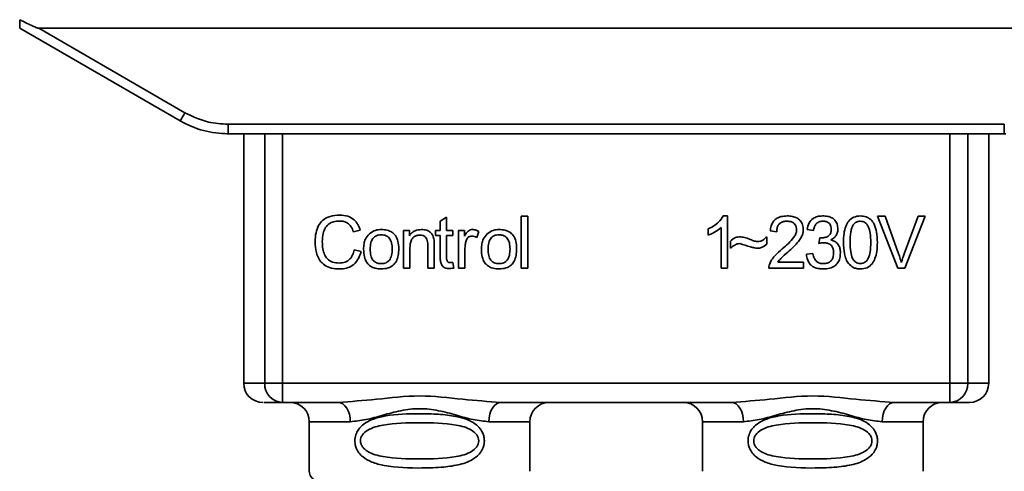
# Paper-space layout 'Blatt1' of a CAD drawing. Units: millimetres. Extents: x 0 to 5940, y 0 to 4200.
# Drawn here: x 1882 to 1933, y 2121 to 2145 of the extents above; entities that cross this region are included whole.
import ezdxf

# ---------------------------------------------------------------- set-up
doc = ezdxf.new("R2010")
doc.units = ezdxf.units.MM
doc.header["$LTSCALE"] = 10

psp = doc.layouts.new('Blatt1')

# ---------------------------------------------------------------- linework, layer by layer
at = {"color": 7, "linetype": 'Continuous', "lineweight": 35}
for p, q in [((1881.725, 2144.272), (1890.091, 2139.442)), ((1882.718, 2144.272), (1942.933, 2144.272)), ((1882.718, 2144.272), (1890.341, 2139.87)), ((1892.591, 2139.268), (1933.059, 2139.268)), ((1892.591, 2139.268), (1892.591, 2138.772)), ((1933.059, 2138.772), (1933.059, 2139.268)), ((1892.591, 2138.772), (1892.519, 2138.772)), ((1933.059, 2138.772), (1892.591, 2138.772)), ((1893.405, 2138.772), (1893.405, 2125.772)), ((1894.5, 2125.772), (1894.5, 2138.772)), ((1895.427, 2138.772), (1895.427, 2125.772)), ((1930.224, 2125.772), (1930.224, 2138.772)), ((1931.151, 2138.772), (1931.151, 2125.772)), ((1932.246, 2125.772), (1932.246, 2138.772)), ((1933.132, 2138.772), (1933.059, 2138.772)), ((1907.878, 2134.487), (1908.211, 2134.487)), ((1907.878, 2131.772), (1907.878, 2134.487)), ((1908.211, 2134.487), (1908.211, 2131.772)), ((1918.409, 2134.492), (1918.624, 2134.492)), ((1918.624, 2134.492), (1918.624, 2131.772)), ((1926.452, 2134.487), (1926.842, 2134.487)), ((1927.503, 2131.772), (1926.452, 2134.487)), ((1926.842, 2134.487), (1927.548, 2132.515)), ((1927.838, 2132.515), (1928.572, 2134.487)), ((1928.94, 2134.487), (1927.875, 2131.772)), ((1928.572, 2134.487), (1928.94, 2134.487)), ((1903.644, 2134.227), (1903.978, 2134.427)), ((1903.644, 2133.74), (1903.644, 2134.227)), ((1903.978, 2134.427), (1903.978, 2133.74)), ((1899.48, 2133.744), (1899.125, 2133.661)), ((1901.739, 2133.74), (1902.041, 2133.74)), ((1901.739, 2131.772), (1901.739, 2133.74)), ((1902.041, 2133.74), (1902.041, 2133.461)), ((1903.396, 2133.74), (1903.644, 2133.74)), ((1903.396, 2133.481), (1903.396, 2133.74)), ((1903.644, 2133.481), (1903.396, 2133.481)), ((1903.644, 2132.348), (1903.644, 2133.481)), ((1903.978, 2133.74), (1904.316, 2133.74)), ((1904.316, 2133.481), (1903.978, 2133.481)), ((1903.978, 2133.481), (1903.978, 2132.33)), ((1904.316, 2133.74), (1904.316, 2133.481)), ((1904.607, 2133.74), (1904.909, 2133.74)), ((1904.607, 2131.772), (1904.607, 2133.74)), ((1904.909, 2133.74), (1904.909, 2133.441)), ((1905.671, 2133.677), (1905.553, 2133.369)), ((1917.624, 2133.49), (1917.624, 2133.812)), ((1918.291, 2131.772), (1918.291, 2133.891)), ((1921.196, 2133.672), (1920.852, 2133.709)), ((1923.106, 2133.73), (1922.773, 2133.788)), ((1903.004, 2131.772), (1903.004, 2132.967)), ((1903.337, 2132.981), (1903.337, 2131.772)), ((1918.783, 2132.804), (1918.783, 2133.185)), ((1920.677, 2133.407), (1920.677, 2133.015)), ((1923.397, 2133.058), (1923.433, 2133.349)), ((1899.168, 2132.727), (1899.527, 2132.636)), ((1902.073, 2132.844), (1902.073, 2131.772)), ((1904.941, 2132.802), (1904.941, 2131.772)), ((1922.741, 2132.492), (1923.074, 2132.534)), ((1904.316, 2132.069), (1904.359, 2131.775)), ((1921.254, 2132.089), (1922.582, 2132.089)), ((1922.582, 2132.089), (1922.582, 2131.772)), ((1902.073, 2131.772), (1901.739, 2131.772)), ((1903.337, 2131.772), (1903.004, 2131.772)), ((1904.941, 2131.772), (1904.607, 2131.772)), ((1908.211, 2131.772), (1907.878, 2131.772)), ((1918.624, 2131.772), (1918.291, 2131.772)), ((1922.582, 2131.772), (1920.788, 2131.772)), ((1927.875, 2131.772), (1927.503, 2131.772)), ((1893.405, 2125.772), (1894.5, 2125.772)), ((1894.5, 2125.772), (1895.427, 2125.772)), ((1895.427, 2125.772), (1930.224, 2125.772)), ((1895.427, 2125.772), (1895.427, 2124.772)), ((1930.224, 2125.772), (1931.151, 2125.772)), ((1930.224, 2124.772), (1930.224, 2125.772)), ((1931.151, 2125.772), (1932.246, 2125.772)), ((1898.333, 2124.772), (1895.427, 2124.772)), ((1918.833, 2124.772), (1906.818, 2124.772)), ((1930.224, 2124.772), (1927.318, 2124.772)), ((1896.825, 2123.772), (1896.825, 2121.186)), ((1896.825, 2123.772), (1898.961, 2123.772)), ((1906.189, 2123.772), (1908.325, 2123.772)), ((1908.325, 2121.186), (1908.325, 2123.772)), ((1917.325, 2123.772), (1917.325, 2121.186)), ((1917.325, 2123.772), (1919.461, 2123.772)), ((1928.825, 2123.772), (1926.689, 2123.772)), ((1928.825, 2121.186), (1928.825, 2123.772))]:
    psp.add_line(p, q, dxfattribs=at)
at = {"color": 7, "linetype": 'Continuous', "lineweight": 35, "flags": 128}
for points in [[(1898.961, 2123.772), (1898.949, 2123.967), (1898.913, 2124.155), (1898.855, 2124.328), (1898.777, 2124.479), (1898.682, 2124.603), (1898.573, 2124.696), (1898.455, 2124.753), (1898.333, 2124.772)], [(1906.818, 2124.772), (1906.695, 2124.753), (1906.577, 2124.696), (1906.469, 2124.603), (1906.374, 2124.479), (1906.295, 2124.328), (1906.237, 2124.155), (1906.202, 2123.967), (1906.189, 2123.772)], [(1919.461, 2123.772), (1919.449, 2123.967), (1919.413, 2124.155), (1919.355, 2124.328), (1919.277, 2124.479), (1919.182, 2124.603), (1919.073, 2124.696), (1918.955, 2124.753), (1918.833, 2124.772)], [(1927.318, 2124.772), (1927.195, 2124.753), (1927.077, 2124.696), (1926.969, 2124.603), (1926.874, 2124.479), (1926.795, 2124.328), (1926.737, 2124.155), (1926.702, 2123.967), (1926.689, 2123.772)]]:
    psp.add_lwpolyline(points, dxfattribs=at)
at = {"color": 7, "linetype": 'Continuous', "lineweight": 35}
for centre, radius, start, end in [((1865.72, 2153.943), 28.359, 329.2468, 330.2494), ((1894.405, 2125.772), 1, 180, 270), ((1895.465, 2125.737), 0.966, 177.9134, 267.7491), ((1930.186, 2125.737), 0.966, 272.2509, 2.0866), ((1931.246, 2125.772), 1, 270, 0), ((1895.825, 2123.772), 1, 0, 90), ((1909.325, 2123.772), 1, 90, 180), ((1916.325, 2123.772), 1, 0, 90), ((1929.825, 2123.772), 1, 90, 180), ((1897.325, 2121.186), 0.5, 180, 250.5288)]:
    psp.add_arc(centre, radius, start, end, dxfattribs=at)
for points, knots in [([(1881.725, 2144.272), (1881.725, 2144.28), (1881.726, 2144.296), (1881.728, 2144.413), (1881.73, 2144.559), (1881.732, 2144.665), (1881.733, 2144.717)], [0, 0, 0, 0, 0.258386, 0.54232, 0.774154, 1, 1, 1, 1]), ([(1882.718, 2144.272), (1882.709, 2144.273), (1882.688, 2144.275), (1882.64, 2144.29), (1882.526, 2144.333), (1882.217, 2144.474), (1881.939, 2144.613), (1881.733, 2144.717)], [0, 0, 0, 0, 0.02322, 0.058536, 0.139175, 0.36038, 1, 1, 1, 1]), ([(1890.341, 2139.87), (1890.741, 2139.678), (1891.455, 2139.334), (1892.244, 2139.288), (1892.591, 2139.268)], [0, 0, 0, 0, 0.5595528, 1, 1, 1, 1]), ([(1890.091, 2139.442), (1890.491, 2139.246), (1891.28, 2138.859), (1892.158, 2138.801), (1892.591, 2138.772)], [0, 0, 0, 0, 0.50584, 1, 1, 1, 1]), ([(1897.13, 2133.152), (1897.137, 2133.309), (1897.149, 2133.598), (1897.283, 2133.99), (1897.531, 2134.304), (1897.927, 2134.507), (1898.24, 2134.525), (1898.409, 2134.534)], [0, 0, 0, 0, 0.218421, 0.401937, 0.566529, 0.765088, 1, 1, 1, 1]), ([(1898.409, 2134.534), (1898.553, 2134.525), (1898.823, 2134.507), (1899.155, 2134.319), (1899.371, 2134.052), (1899.442, 2133.851), (1899.48, 2133.744)], [0, 0, 0, 0, 0.296923, 0.558196, 0.766816, 1, 1, 1, 1]), ([(1917.624, 2133.812), (1917.817, 2133.912), (1918.136, 2134.077), (1918.332, 2134.374), (1918.409, 2134.492)], [0, 0, 0, 0, 0.605036, 1, 1, 1, 1]), ([(1920.852, 2133.709), (1920.864, 2133.798), (1920.888, 2133.966), (1920.995, 2134.188), (1921.169, 2134.363), (1921.425, 2134.476), (1921.624, 2134.486), (1921.732, 2134.492)], [0, 0, 0, 0, 0.204649, 0.382399, 0.548961, 0.756031, 1, 1, 1, 1]), ([(1921.732, 2134.492), (1921.828, 2134.488), (1922.004, 2134.481), (1922.243, 2134.403), (1922.435, 2134.257), (1922.56, 2134.024), (1922.571, 2133.839), (1922.577, 2133.739)], [0, 0, 0, 0, 0.222306, 0.408354, 0.573454, 0.769693, 1, 1, 1, 1]), ([(1922.773, 2133.788), (1922.802, 2133.905), (1922.855, 2134.123), (1923.063, 2134.36), (1923.32, 2134.476), (1923.495, 2134.486), (1923.588, 2134.492)], [0, 0, 0, 0, 0.302172, 0.560281, 0.765896, 1, 1, 1, 1]), ([(1923.588, 2134.492), (1923.678, 2134.488), (1923.844, 2134.481), (1924.067, 2134.409), (1924.248, 2134.273), (1924.365, 2134.056), (1924.376, 2133.883), (1924.381, 2133.79)], [0, 0, 0, 0, 0.222912, 0.409356, 0.574539, 0.770417, 1, 1, 1, 1]), ([(1924.672, 2133.11), (1924.677, 2133.266), (1924.685, 2133.55), (1924.774, 2133.933), (1924.933, 2134.241), (1925.206, 2134.46), (1925.437, 2134.481), (1925.556, 2134.492)], [0, 0, 0, 0, 0.2536538, 0.4607708, 0.631376, 0.8092977, 1, 1, 1, 1]), ([(1925.556, 2134.492), (1925.658, 2134.484), (1925.853, 2134.469), (1926.112, 2134.309), (1926.306, 2134.028), (1926.423, 2133.615), (1926.434, 2133.291), (1926.44, 2133.11)], [0, 0, 0, 0, 0.163836, 0.314179, 0.475444, 0.706428, 1, 1, 1, 1]), ([(1898.402, 2134.227), (1898.299, 2134.222), (1898.106, 2134.211), (1897.846, 2134.093), (1897.643, 2133.878), (1897.518, 2133.551), (1897.507, 2133.295), (1897.501, 2133.154)], [0, 0, 0, 0, 0.192254, 0.35926, 0.521395, 0.735618, 1, 1, 1, 1]), ([(1899.125, 2133.661), (1899.089, 2133.756), (1899.02, 2133.933), (1898.834, 2134.119), (1898.619, 2134.214), (1898.476, 2134.223), (1898.402, 2134.227)], [0, 0, 0, 0, 0.304678, 0.568972, 0.774621, 1, 1, 1, 1]), ([(1921.724, 2134.217), (1921.665, 2134.214), (1921.554, 2134.208), (1921.404, 2134.15), (1921.284, 2134.043), (1921.207, 2133.875), (1921.2, 2133.744), (1921.196, 2133.672)], [0, 0, 0, 0, 0.206359, 0.38239, 0.545927, 0.751729, 1, 1, 1, 1]), ([(1922.233, 2133.748), (1922.23, 2133.801), (1922.225, 2133.9), (1922.171, 2134.035), (1922.07, 2134.141), (1921.914, 2134.208), (1921.791, 2134.213), (1921.724, 2134.217)], [0, 0, 0, 0, 0.202161, 0.375301, 0.538172, 0.746469, 1, 1, 1, 1]), ([(1923.595, 2134.217), (1923.524, 2134.211), (1923.389, 2134.2), (1923.232, 2134.078), (1923.143, 2133.913), (1923.119, 2133.795), (1923.106, 2133.73)], [0, 0, 0, 0, 0.27459, 0.524574, 0.741582, 1, 1, 1, 1]), ([(1924.037, 2133.796), (1924.035, 2133.844), (1924.031, 2133.932), (1923.983, 2134.053), (1923.896, 2134.148), (1923.76, 2134.209), (1923.653, 2134.214), (1923.595, 2134.217)], [0, 0, 0, 0, 0.2053291, 0.380462, 0.5436182, 0.7500171, 1, 1, 1, 1]), ([(1925.186, 2134.023), (1925.159, 2133.974), (1925.099, 2133.863), (1925.028, 2133.555), (1925.021, 2133.298), (1925.016, 2133.111)], [0, 0, 0, 0, 0.179656, 0.400734, 1, 1, 1, 1]), ([(1925.552, 2134.217), (1925.515, 2134.214), (1925.445, 2134.21), (1925.345, 2134.173), (1925.256, 2134.11), (1925.21, 2134.053), (1925.186, 2134.023)], [0, 0, 0, 0, 0.2561313, 0.4925789, 0.7321615, 1, 1, 1, 1]), ([(1926.096, 2133.111), (1926.091, 2133.272), (1926.083, 2133.554), (1926.002, 2133.879), (1925.892, 2134.06), (1925.796, 2134.151), (1925.68, 2134.207), (1925.596, 2134.213), (1925.552, 2134.217)], [0, 0, 0, 0, 0.355032, 0.618427, 0.722857, 0.81598, 0.905498, 1, 1, 1, 1]), ([(1899.654, 2132.756), (1899.659, 2132.851), (1899.666, 2133.028), (1899.745, 2133.32), (1899.878, 2133.474), (1899.957, 2133.564)], [0, 0, 0, 0, 0.320528, 0.601623, 1, 1, 1, 1]), ([(1899.957, 2133.564), (1900.059, 2133.635), (1900.246, 2133.763), (1900.471, 2133.777), (1900.573, 2133.783)], [0, 0, 0, 0, 0.54656, 1, 1, 1, 1]), ([(1900.573, 2133.508), (1900.528, 2133.505), (1900.442, 2133.501), (1900.322, 2133.466), (1900.22, 2133.406), (1900.137, 2133.321), (1900.074, 2133.213), (1900.01, 2133.025), (1900.003, 2132.868), (1899.998, 2132.757)], [0, 0, 0, 0, 0.125737, 0.239038, 0.345584, 0.452144, 0.565775, 0.692498, 1, 1, 1, 1]), ([(1900.573, 2133.783), (1900.678, 2133.777), (1900.872, 2133.768), (1901.135, 2133.66), (1901.343, 2133.462), (1901.473, 2133.156), (1901.484, 2132.916), (1901.491, 2132.784)], [0, 0, 0, 0, 0.2016551, 0.3744785, 0.5373067, 0.7459068, 1, 1, 1, 1]), ([(1901.147, 2132.768), (1901.142, 2132.877), (1901.135, 2133.032), (1901.072, 2133.216), (1901.009, 2133.323), (1900.926, 2133.407), (1900.824, 2133.466), (1900.704, 2133.502), (1900.619, 2133.506), (1900.573, 2133.508)], [0, 0, 0, 0, 0.30528, 0.431504, 0.545057, 0.651774, 0.758829, 0.873019, 1, 1, 1, 1]), ([(1902.041, 2133.461), (1902.083, 2133.516), (1902.166, 2133.622), (1902.378, 2133.756), (1902.555, 2133.772), (1902.666, 2133.783)], [0, 0, 0, 0, 0.28215, 0.550875, 1, 1, 1, 1]), ([(1902.595, 2133.492), (1902.535, 2133.488), (1902.423, 2133.482), (1902.272, 2133.41), (1902.155, 2133.28), (1902.083, 2133.083), (1902.076, 2132.93), (1902.073, 2132.844)], [0, 0, 0, 0, 0.188066, 0.352527, 0.51442, 0.731139, 1, 1, 1, 1]), ([(1903.004, 2132.967), (1903.002, 2133.026), (1902.998, 2133.135), (1902.956, 2133.282), (1902.879, 2133.401), (1902.752, 2133.481), (1902.649, 2133.488), (1902.595, 2133.492)], [0, 0, 0, 0, 0.235477, 0.430243, 0.597349, 0.785781, 1, 1, 1, 1]), ([(1902.666, 2133.783), (1902.759, 2133.778), (1902.93, 2133.768), (1903.14, 2133.656), (1903.268, 2133.491), (1903.301, 2133.369), (1903.319, 2133.305)], [0, 0, 0, 0, 0.312664, 0.5747377, 0.7762028, 1, 1, 1, 1]), ([(1904.909, 2133.441), (1904.943, 2133.497), (1905.004, 2133.6), (1905.115, 2133.711), (1905.226, 2133.773), (1905.297, 2133.779), (1905.331, 2133.783)], [0, 0, 0, 0, 0.346337, 0.628583, 0.819455, 1, 1, 1, 1]), ([(1905.331, 2133.783), (1905.396, 2133.776), (1905.516, 2133.764), (1905.622, 2133.705), (1905.671, 2133.677)], [0, 0, 0, 0, 0.534001, 1, 1, 1, 1]), ([(1905.798, 2132.756), (1905.802, 2132.851), (1905.81, 2133.028), (1905.888, 2133.32), (1906.022, 2133.474), (1906.101, 2133.564)], [0, 0, 0, 0, 0.320528, 0.601623, 1, 1, 1, 1]), ([(1906.101, 2133.564), (1906.203, 2133.635), (1906.39, 2133.763), (1906.615, 2133.777), (1906.717, 2133.783)], [0, 0, 0, 0, 0.54656, 1, 1, 1, 1]), ([(1906.717, 2133.508), (1906.672, 2133.505), (1906.586, 2133.501), (1906.466, 2133.466), (1906.363, 2133.406), (1906.28, 2133.321), (1906.217, 2133.213), (1906.153, 2133.025), (1906.147, 2132.868), (1906.142, 2132.757)], [0, 0, 0, 0, 0.125737, 0.239038, 0.345584, 0.452144, 0.565775, 0.692498, 1, 1, 1, 1]), ([(1906.717, 2133.783), (1906.822, 2133.777), (1907.016, 2133.768), (1907.279, 2133.66), (1907.487, 2133.462), (1907.616, 2133.156), (1907.628, 2132.916), (1907.634, 2132.784)], [0, 0, 0, 0, 0.201655, 0.374479, 0.537307, 0.745907, 1, 1, 1, 1]), ([(1907.29, 2132.768), (1907.285, 2132.877), (1907.279, 2133.032), (1907.215, 2133.216), (1907.153, 2133.323), (1907.07, 2133.407), (1906.968, 2133.466), (1906.848, 2133.502), (1906.762, 2133.506), (1906.717, 2133.508)], [0, 0, 0, 0, 0.30528, 0.431504, 0.545057, 0.651774, 0.758829, 0.873019, 1, 1, 1, 1]), ([(1918.291, 2133.891), (1918.181, 2133.801), (1917.978, 2133.634), (1917.735, 2133.536), (1917.624, 2133.49)], [0, 0, 0, 0, 0.540555, 1, 1, 1, 1]), ([(1921.484, 2132.772), (1921.701, 2132.96), (1921.975, 2133.197), (1922.204, 2133.558), (1922.224, 2133.69), (1922.233, 2133.748)], [0, 0, 0, 0, 0.684027, 0.861842, 1, 1, 1, 1]), ([(1922.577, 2133.739), (1922.571, 2133.68), (1922.557, 2133.55), (1922.463, 2133.356), (1922.231, 2133.014), (1921.973, 2132.785), (1921.778, 2132.611)], [0, 0, 0, 0, 0.126025, 0.2739, 0.450507, 1, 1, 1, 1]), ([(1923.487, 2133.345), (1923.549, 2133.348), (1923.664, 2133.352), (1923.818, 2133.398), (1923.943, 2133.484), (1924.026, 2133.624), (1924.033, 2133.736), (1924.037, 2133.796)], [0, 0, 0, 0, 0.230705, 0.422289, 0.588617, 0.779865, 1, 1, 1, 1]), ([(1924.381, 2133.79), (1924.376, 2133.723), (1924.367, 2133.595), (1924.277, 2133.435), (1924.154, 2133.318), (1924.058, 2133.268), (1924.008, 2133.242)], [0, 0, 0, 0, 0.279858, 0.542566, 0.759122, 1, 1, 1, 1]), ([(1898.405, 2131.73), (1898.259, 2131.737), (1897.989, 2131.751), (1897.623, 2131.905), (1897.334, 2132.188), (1897.155, 2132.624), (1897.139, 2132.965), (1897.13, 2133.152)], [0, 0, 0, 0, 0.199061, 0.370266, 0.532882, 0.743035, 1, 1, 1, 1]), ([(1897.501, 2133.154), (1897.505, 2133.027), (1897.514, 2132.796), (1897.603, 2132.483), (1897.767, 2132.23), (1898.039, 2132.06), (1898.258, 2132.045), (1898.375, 2132.037)], [0, 0, 0, 0, 0.235107, 0.429626, 0.596669, 0.785319, 1, 1, 1, 1]), ([(1903.319, 2133.305), (1903.325, 2133.256), (1903.338, 2133.148), (1903.337, 2133.04), (1903.337, 2132.981)], [0, 0, 0, 0, 0.455529, 1, 1, 1, 1]), ([(1904.996, 2133.191), (1904.978, 2133.121), (1904.946, 2132.993), (1904.942, 2132.862), (1904.941, 2132.802)], [0, 0, 0, 0, 0.543955, 1, 1, 1, 1]), ([(1905.312, 2133.439), (1905.271, 2133.436), (1905.192, 2133.43), (1905.096, 2133.37), (1905.031, 2133.286), (1905.008, 2133.224), (1904.996, 2133.191)], [0, 0, 0, 0, 0.28223, 0.54083, 0.755643, 1, 1, 1, 1]), ([(1905.553, 2133.369), (1905.509, 2133.392), (1905.433, 2133.43), (1905.348, 2133.436), (1905.312, 2133.439)], [0, 0, 0, 0, 0.577679, 1, 1, 1, 1]), ([(1918.783, 2133.185), (1918.864, 2133.254), (1919.014, 2133.382), (1919.209, 2133.396), (1919.297, 2133.402)], [0, 0, 0, 0, 0.545318, 1, 1, 1, 1]), ([(1919.266, 2133.053), (1919.223, 2133.048), (1919.131, 2133.039), (1918.961, 2132.959), (1918.853, 2132.865), (1918.783, 2132.804)], [0, 0, 0, 0, 0.232412, 0.495161, 1, 1, 1, 1]), ([(1920.164, 2132.804), (1920.119, 2132.811), (1920.005, 2132.83), (1919.706, 2132.917), (1919.453, 2132.995), (1919.266, 2133.053)], [0, 0, 0, 0, 0.148329, 0.370565, 1, 1, 1, 1]), ([(1919.297, 2133.402), (1919.393, 2133.389), (1919.594, 2133.361), (1919.781, 2133.282), (1919.879, 2133.24)], [0, 0, 0, 0, 0.473899, 1, 1, 1, 1]), ([(1919.879, 2133.24), (1919.945, 2133.213), (1920.049, 2133.169), (1920.16, 2133.157), (1920.199, 2133.153)], [0, 0, 0, 0, 0.642837, 1, 1, 1, 1]), ([(1920.677, 2133.015), (1920.591, 2132.948), (1920.438, 2132.828), (1920.247, 2132.811), (1920.164, 2132.804)], [0, 0, 0, 0, 0.567539, 1, 1, 1, 1]), ([(1920.199, 2133.153), (1920.245, 2133.157), (1920.341, 2133.166), (1920.512, 2133.246), (1920.612, 2133.344), (1920.677, 2133.407)], [0, 0, 0, 0, 0.248294, 0.513002, 1, 1, 1, 1]), ([(1923.63, 2133.095), (1923.59, 2133.092), (1923.511, 2133.087), (1923.434, 2133.067), (1923.397, 2133.058)], [0, 0, 0, 0, 0.506621, 1, 1, 1, 1]), ([(1923.433, 2133.349), (1923.444, 2133.348), (1923.462, 2133.346), (1923.48, 2133.345), (1923.487, 2133.345)], [0, 0, 0, 0, 0.620319, 1, 1, 1, 1]), ([(1924.159, 2132.569), (1924.156, 2132.629), (1924.151, 2132.739), (1924.095, 2132.889), (1923.991, 2133.009), (1923.828, 2133.085), (1923.7, 2133.091), (1923.63, 2133.095)], [0, 0, 0, 0, 0.2099576, 0.3880275, 0.5516435, 0.7552686, 1, 1, 1, 1]), ([(1924.008, 2133.242), (1924.093, 2133.216), (1924.253, 2133.167), (1924.421, 2132.995), (1924.502, 2132.79), (1924.51, 2132.651), (1924.514, 2132.576)], [0, 0, 0, 0, 0.288151, 0.544825, 0.756652, 1, 1, 1, 1]), ([(1924.94, 2132.007), (1924.894, 2132.08), (1924.792, 2132.238), (1924.691, 2132.614), (1924.68, 2132.913), (1924.672, 2133.11)], [0, 0, 0, 0, 0.224146, 0.486782, 1, 1, 1, 1]), ([(1925.016, 2133.111), (1925.021, 2132.949), (1925.029, 2132.668), (1925.11, 2132.343), (1925.218, 2132.162), (1925.314, 2132.071), (1925.429, 2132.014), (1925.513, 2132.008), (1925.556, 2132.005)], [0, 0, 0, 0, 0.3556735, 0.6194092, 0.7238279, 0.8167787, 0.9059598, 1, 1, 1, 1]), ([(1925.556, 2132.005), (1925.599, 2132.008), (1925.682, 2132.014), (1925.798, 2132.071), (1925.893, 2132.161), (1926.002, 2132.342), (1926.083, 2132.667), (1926.091, 2132.949), (1926.096, 2133.111)], [0, 0, 0, 0, 0.093803, 0.182838, 0.275686, 0.379988, 0.6436, 1, 1, 1, 1]), ([(1926.44, 2133.11), (1926.435, 2132.954), (1926.427, 2132.67), (1926.338, 2132.288), (1926.179, 2131.981), (1925.906, 2131.761), (1925.675, 2131.74), (1925.556, 2131.73)], [0, 0, 0, 0, 0.253538, 0.460576, 0.631156, 0.809143, 1, 1, 1, 1]), ([(1898.375, 2132.037), (1898.485, 2132.045), (1898.694, 2132.061), (1898.943, 2132.23), (1899.097, 2132.463), (1899.143, 2132.635), (1899.168, 2132.727)], [0, 0, 0, 0, 0.283768, 0.538789, 0.752348, 1, 1, 1, 1]), ([(1899.527, 2132.636), (1899.478, 2132.485), (1899.387, 2132.202), (1899.098, 2131.901), (1898.756, 2131.75), (1898.526, 2131.737), (1898.405, 2131.73)], [0, 0, 0, 0, 0.301178, 0.562165, 0.768775, 1, 1, 1, 1]), ([(1900.573, 2131.73), (1900.469, 2131.735), (1900.274, 2131.745), (1900.01, 2131.856), (1899.802, 2132.061), (1899.672, 2132.375), (1899.661, 2132.621), (1899.654, 2132.756)], [0, 0, 0, 0, 0.198994, 0.370156, 0.532767, 0.742961, 1, 1, 1, 1]), ([(1899.998, 2132.757), (1900.003, 2132.646), (1900.01, 2132.489), (1900.073, 2132.301), (1900.136, 2132.192), (1900.219, 2132.107), (1900.321, 2132.047), (1900.442, 2132.011), (1900.528, 2132.007), (1900.573, 2132.005)], [0, 0, 0, 0, 0.306992, 0.433748, 0.54753, 0.654107, 0.760661, 0.874045, 1, 1, 1, 1]), ([(1901.491, 2132.784), (1901.486, 2132.664), (1901.477, 2132.445), (1901.382, 2132.147), (1901.206, 2131.908), (1900.921, 2131.751), (1900.695, 2131.737), (1900.573, 2131.73)], [0, 0, 0, 0, 0.224673, 0.412272, 0.577701, 0.772529, 1, 1, 1, 1]), ([(1900.573, 2132.005), (1900.618, 2132.007), (1900.704, 2132.011), (1900.824, 2132.048), (1900.926, 2132.108), (1901.009, 2132.195), (1901.072, 2132.305), (1901.135, 2132.496), (1901.142, 2132.655), (1901.147, 2132.768)], [0, 0, 0, 0, 0.12424, 0.236371, 0.342205, 0.448588, 0.562556, 0.690045, 1, 1, 1, 1]), ([(1906.717, 2131.73), (1906.612, 2131.735), (1906.417, 2131.745), (1906.153, 2131.856), (1905.945, 2132.061), (1905.816, 2132.375), (1905.804, 2132.621), (1905.798, 2132.756)], [0, 0, 0, 0, 0.1989935, 0.3701563, 0.5327671, 0.7429609, 1, 1, 1, 1]), ([(1906.142, 2132.757), (1906.147, 2132.646), (1906.153, 2132.489), (1906.217, 2132.301), (1906.28, 2132.192), (1906.363, 2132.107), (1906.465, 2132.047), (1906.585, 2132.011), (1906.672, 2132.007), (1906.717, 2132.005)], [0, 0, 0, 0, 0.306992, 0.433748, 0.54753, 0.654107, 0.760661, 0.874045, 1, 1, 1, 1]), ([(1907.634, 2132.784), (1907.629, 2132.664), (1907.62, 2132.445), (1907.526, 2132.147), (1907.349, 2131.908), (1907.065, 2131.751), (1906.839, 2131.737), (1906.717, 2131.73)], [0, 0, 0, 0, 0.224673, 0.412272, 0.577701, 0.772529, 1, 1, 1, 1]), ([(1906.717, 2132.005), (1906.762, 2132.007), (1906.848, 2132.011), (1906.968, 2132.048), (1907.07, 2132.108), (1907.152, 2132.195), (1907.215, 2132.305), (1907.279, 2132.496), (1907.285, 2132.655), (1907.29, 2132.768)], [0, 0, 0, 0, 0.12424, 0.236371, 0.342205, 0.448588, 0.562556, 0.690045, 1, 1, 1, 1]), ([(1920.827, 2132.003), (1920.859, 2132.07), (1920.93, 2132.217), (1921.149, 2132.481), (1921.35, 2132.656), (1921.484, 2132.772)], [0, 0, 0, 0, 0.216403, 0.479331, 1, 1, 1, 1]), ([(1921.778, 2132.611), (1921.648, 2132.504), (1921.457, 2132.346), (1921.303, 2132.152), (1921.254, 2132.089)], [0, 0, 0, 0, 0.678838, 1, 1, 1, 1]), ([(1923.601, 2131.73), (1923.511, 2131.734), (1923.343, 2131.742), (1923.113, 2131.822), (1922.923, 2131.97), (1922.786, 2132.202), (1922.757, 2132.39), (1922.741, 2132.492)], [0, 0, 0, 0, 0.209684, 0.39078, 0.558089, 0.762245, 1, 1, 1, 1]), ([(1923.074, 2132.534), (1923.096, 2132.447), (1923.137, 2132.288), (1923.269, 2132.11), (1923.434, 2132.017), (1923.545, 2132.009), (1923.603, 2132.005)], [0, 0, 0, 0, 0.328357, 0.594762, 0.78972, 1, 1, 1, 1]), ([(1924.514, 2132.576), (1924.509, 2132.48), (1924.5, 2132.301), (1924.402, 2132.058), (1924.221, 2131.866), (1923.941, 2131.746), (1923.722, 2131.735), (1923.601, 2131.73)], [0, 0, 0, 0, 0.202756, 0.37627, 0.539193, 0.747133, 1, 1, 1, 1]), ([(1923.603, 2132.005), (1923.666, 2132.008), (1923.783, 2132.013), (1923.942, 2132.073), (1924.068, 2132.184), (1924.148, 2132.358), (1924.155, 2132.495), (1924.159, 2132.569)], [0, 0, 0, 0, 0.209014, 0.386482, 0.55, 0.754191, 1, 1, 1, 1]), ([(1927.548, 2132.515), (1927.578, 2132.43), (1927.63, 2132.283), (1927.673, 2132.134), (1927.691, 2132.071)], [0, 0, 0, 0, 0.579396, 1, 1, 1, 1]), ([(1927.691, 2132.071), (1927.716, 2132.154), (1927.76, 2132.304), (1927.814, 2132.45), (1927.838, 2132.515)], [0, 0, 0, 0, 0.556662, 1, 1, 1, 1]), ([(1904.107, 2131.745), (1904.054, 2131.749), (1903.954, 2131.755), (1903.82, 2131.822), (1903.716, 2131.944), (1903.653, 2132.126), (1903.647, 2132.269), (1903.644, 2132.348)], [0, 0, 0, 0, 0.182862, 0.3442, 0.505849, 0.72566, 1, 1, 1, 1]), ([(1903.978, 2132.33), (1903.979, 2132.299), (1903.98, 2132.243), (1904, 2132.167), (1904.035, 2132.106), (1904.094, 2132.064), (1904.143, 2132.06), (1904.168, 2132.058)], [0, 0, 0, 0, 0.24548, 0.447, 0.615925, 0.798522, 1, 1, 1, 1]), ([(1904.168, 2132.058), (1904.193, 2132.059), (1904.243, 2132.06), (1904.292, 2132.066), (1904.316, 2132.069)], [0, 0, 0, 0, 0.49957, 1, 1, 1, 1]), ([(1920.788, 2131.772), (1920.789, 2131.816), (1920.791, 2131.895), (1920.816, 2131.97), (1920.827, 2132.003)], [0, 0, 0, 0, 0.560739, 1, 1, 1, 1]), ([(1925.556, 2131.73), (1925.487, 2131.734), (1925.354, 2131.741), (1925.129, 2131.819), (1925.012, 2131.936), (1924.94, 2132.007)], [0, 0, 0, 0, 0.297527, 0.572077, 1, 1, 1, 1]), ([(1904.359, 2131.775), (1904.309, 2131.766), (1904.226, 2131.75), (1904.142, 2131.747), (1904.107, 2131.745)], [0, 0, 0, 0, 0.591734, 1, 1, 1, 1]), ([(1895.427, 2124.772), (1895.093, 2124.772), (1894.497, 2124.772), (1894.471, 2124.772), (1894.459, 2124.772)], [0, 0, 0, 0, 0.559545, 1, 1, 1, 1]), ([(1898.333, 2124.772), (1898.991, 2124.823), (1900.369, 2124.929), (1902.575, 2125.206), (1904.782, 2124.929), (1906.159, 2124.823), (1906.818, 2124.772)], [0, 0, 0, 0, 0.23916, 0.500012, 0.760859, 1, 1, 1, 1]), ([(1918.833, 2124.772), (1919.491, 2124.823), (1920.869, 2124.929), (1923.075, 2125.206), (1925.282, 2124.929), (1926.659, 2124.823), (1927.318, 2124.772)], [0, 0, 0, 0, 0.2391603, 0.5000117, 0.7608587, 1, 1, 1, 1]), ([(1931.192, 2124.772), (1931.208, 2124.772), (1931.288, 2124.772), (1930.981, 2124.772), (1930.476, 2124.772), (1930.224, 2124.772)], [0, 0, 0, 0, 0.119173, 0.559613, 1, 1, 1, 1]), ([(1906.189, 2123.772), (1905.922, 2123.797), (1905.387, 2123.848), (1904.499, 2124.113), (1903.568, 2124.366), (1902.575, 2124.491), (1901.749, 2124.387), (1901.118, 2124.238), (1900.504, 2124.07), (1899.764, 2123.848), (1899.228, 2123.797), (1898.961, 2123.772)], [0, 0, 0, 0, 0.12455, 0.249954, 0.375378, 0.499928, 0.624498, 0.687186, 0.750025, 0.875449, 1, 1, 1, 1]), ([(1926.689, 2123.772), (1926.422, 2123.797), (1925.887, 2123.848), (1924.999, 2124.113), (1924.068, 2124.366), (1923.075, 2124.491), (1922.249, 2124.387), (1921.618, 2124.238), (1921.004, 2124.07), (1920.264, 2123.848), (1919.728, 2123.797), (1919.461, 2123.772)], [0, 0, 0, 0, 0.12455, 0.249954, 0.375378, 0.499928, 0.624498, 0.687186, 0.750025, 0.875449, 1, 1, 1, 1]), ([(1905.951, 2122.772), (1905.948, 2122.715), (1905.942, 2122.598), (1905.883, 2122.388), (1905.731, 2122.104), (1905.34, 2121.759), (1904.681, 2121.516), (1903.759, 2121.385), (1902.419, 2121.34), (1901.111, 2121.378), (1900.115, 2121.632), (1899.675, 2121.869), (1899.411, 2122.132), (1899.278, 2122.362), (1899.205, 2122.604), (1899.19, 2122.871), (1899.26, 2123.151), (1899.402, 2123.397), (1899.622, 2123.627), (1899.958, 2123.836), (1900.758, 2124.115), (1901.885, 2124.19), (1903.16, 2124.188), (1904.122, 2124.121), (1904.854, 2123.975), (1905.362, 2123.748), (1905.676, 2123.497), (1905.855, 2123.227), (1905.938, 2122.981), (1905.947, 2122.841), (1905.951, 2122.772)], [0, 0, 0, 0, 0.010201, 0.020756, 0.039226, 0.070013, 0.121443, 0.174894, 0.242728, 0.361314, 0.404184, 0.439328, 0.458912, 0.476594, 0.488781, 0.504547, 0.523557, 0.539799, 0.55772, 0.585196, 0.617386, 0.722103, 0.786619, 0.844175, 0.896553, 0.926986, 0.95317, 0.974931, 0.987752, 1, 1, 1, 1]), ([(1905.658, 2122.772), (1905.652, 2122.717), (1905.64, 2122.604), (1905.522, 2122.394), (1905.16, 2122.104), (1904.158, 2121.847), (1902.575, 2121.817), (1900.993, 2121.846), (1900.045, 2122.091), (1899.717, 2122.322), (1899.595, 2122.454), (1899.514, 2122.605), (1899.483, 2122.772), (1899.513, 2122.939), (1899.626, 2123.149), (1899.992, 2123.44), (1900.992, 2123.697), (1902.576, 2123.727), (1904.158, 2123.697), (1905.16, 2123.44), (1905.523, 2123.149), (1905.64, 2122.939), (1905.652, 2122.826), (1905.658, 2122.772)], [0, 0, 0, 0, 0.011634, 0.023932, 0.051138, 0.113547, 0.249964, 0.386378, 0.448774, 0.463369, 0.476129, 0.488517, 0.500058, 0.511545, 0.524007, 0.551227, 0.613625, 0.750035, 0.886454, 0.948843, 0.976063, 0.98857, 1, 1, 1, 1]), ([(1926.451, 2122.772), (1926.448, 2122.715), (1926.442, 2122.598), (1926.383, 2122.388), (1926.231, 2122.104), (1925.84, 2121.759), (1925.181, 2121.516), (1924.259, 2121.385), (1922.919, 2121.34), (1921.611, 2121.378), (1920.615, 2121.632), (1920.175, 2121.869), (1919.911, 2122.132), (1919.778, 2122.362), (1919.705, 2122.604), (1919.69, 2122.871), (1919.76, 2123.151), (1919.902, 2123.397), (1920.122, 2123.627), (1920.458, 2123.836), (1921.258, 2124.115), (1922.385, 2124.19), (1923.66, 2124.188), (1924.622, 2124.121), (1925.354, 2123.975), (1925.862, 2123.748), (1926.176, 2123.497), (1926.355, 2123.227), (1926.438, 2122.981), (1926.447, 2122.841), (1926.451, 2122.772)], [0, 0, 0, 0, 0.010201, 0.020756, 0.039226, 0.070013, 0.121443, 0.174894, 0.242728, 0.361314, 0.404184, 0.439328, 0.458912, 0.476594, 0.488781, 0.504547, 0.523557, 0.539799, 0.55772, 0.585196, 0.617386, 0.722103, 0.786619, 0.844175, 0.896553, 0.926986, 0.95317, 0.974931, 0.987752, 1, 1, 1, 1]), ([(1926.158, 2122.772), (1926.152, 2122.717), (1926.14, 2122.604), (1926.022, 2122.394), (1925.66, 2122.104), (1924.658, 2121.847), (1923.075, 2121.817), (1921.493, 2121.846), (1920.545, 2122.091), (1920.217, 2122.322), (1920.095, 2122.454), (1920.014, 2122.605), (1919.983, 2122.772), (1920.013, 2122.939), (1920.126, 2123.149), (1920.492, 2123.44), (1921.492, 2123.697), (1923.076, 2123.727), (1924.658, 2123.697), (1925.66, 2123.44), (1926.023, 2123.149), (1926.14, 2122.939), (1926.152, 2122.826), (1926.158, 2122.772)], [0, 0, 0, 0, 0.011634, 0.0239322, 0.0511377, 0.1135471, 0.2499637, 0.3863785, 0.4487743, 0.4633691, 0.4761294, 0.4885166, 0.5000581, 0.511545, 0.5240072, 0.5512273, 0.613625, 0.7500353, 0.8864541, 0.9488432, 0.9760625, 0.9885697, 1, 1, 1, 1])]:
    psp.add_open_spline(points, degree=3, knots=knots, dxfattribs=at)

doc.saveas('drawing.dxf')
